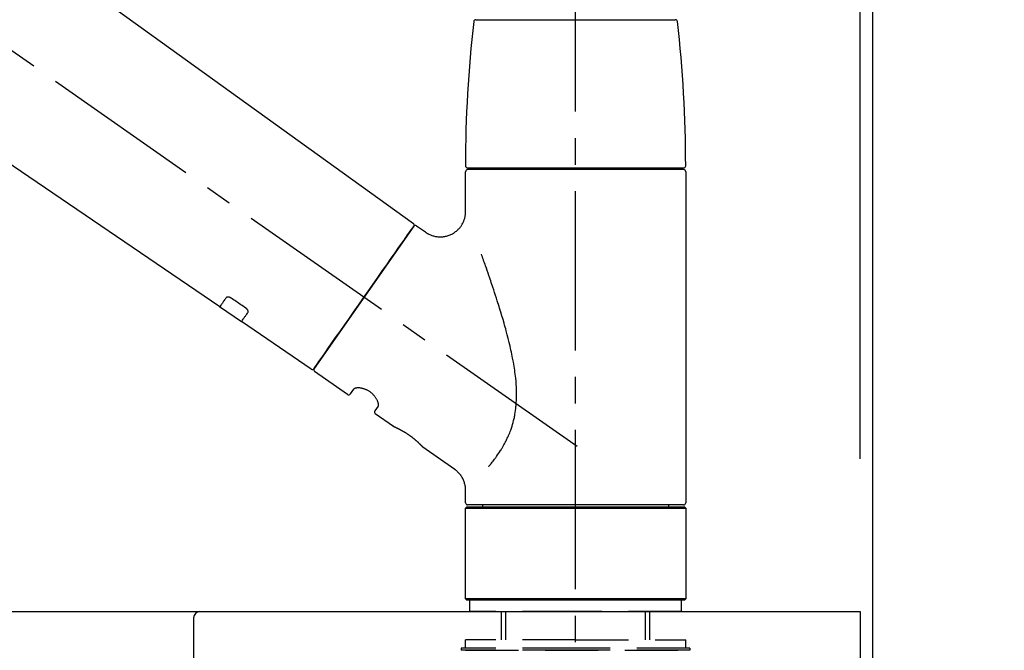
# Model space of a CAD drawing. Extents: x 84007 to 110129, y 210 to 8610.
# Drawn here: x 95078 to 95310, y 2886 to 3035 of the extents above; entities that cross this region are included whole.
import ezdxf

# ---------------------------------------------------------------- set-up
doc = ezdxf.new("R2010")
doc.units = 0
doc.header["$LTSCALE"] = 50
doc.header["$MEASUREMENT"] = 0
doc.linetypes.add('CENTER2', pattern=[1.125, 0.75, -0.125, 0.125, -0.125])
doc.linetypes.add('DASHED', pattern=[0.75, 0.5, -0.25])
doc.layers.get('0').update_dxf_attribs({"linetype": 'CONTINUOUS'})
for name, color, linetype in [('111-壁仕上', 3, 'CONTINUOUS'), ('126-甲板', 2, 'CONTINUOUS'), ('150-機器', 8, 'CONTINUOUS'), ('166-寸法B', 11, 'CONTINUOUS')]:
    doc.layers.add(name, color=color, linetype=linetype)
doc.styles.add('KH001', font='txt')
doc.dimstyles.new('KH1xx030', dxfattribs={"dimscale": 30, "dimtxt": 2, "dimasz": 0.6, "dimexe": 0.3, "dimexo": 1.2, "dimgap": 0.5, "dimtad": 3, "dimdec": 1, "dimdsep": 46, "dimlunit": 6, "dimtxsty": 'KH001', "dimblk": 'DOT', "dimcen": 1, "dimdle": 1, "dimclrd": 256, "dimclre": 256, "dimclrt": 256, "dimadec": 0, "dimazin": 0, "dimtfac": 1, "dimtdec": 1, "dimtix": 1, "dimtmove": 2, "dimatfit": 3, "dimldrblk": 'CLOSEDBLANK', "dimfxl": 1, "dimtolj": 1, "dimtzin": 0, "dimlwd": -1, "dimlwe": -1, "dimarcsym": 0})

# ---------------------------------------------------------------- blocks, each defined once
blk = doc.blocks.new('_Dot')
at = {"color": 0, "linetype": 'ByBlock', "lineweight": -2}
blk.add_line((-0.5, 0), (-1, 0), dxfattribs=at)
at = {"color": 0, "linetype": 'ByBlock', "const_width": 0.5}
blk.add_lwpolyline([(-0.25, 0, 1), (0.25, 0, 1)], format="xyb", close=True, dxfattribs=at)
blk = doc.blocks.new('*D200')
at = {"layer": '166-寸法B', "transparency": 16777216}
for p, q in [((94629.03, 2931.11), (94629.03, 3313.31)), ((95279.03, 2931.11), (95279.03, 3313.31)), ((94647.03, 3304.31), (95261.03, 3304.31))]:
    blk.add_line(p, q, dxfattribs=at)
at = {"layer": '166-寸法B', "transparency": 16777216, "xscale": 18, "yscale": 18, "zscale": 18, "rotation": 180}
blk.add_blockref('_Dot', (94629.03, 3304.31), dxfattribs=at)
at = {"layer": '166-寸法B', "transparency": 16777216, "xscale": 18, "yscale": 18, "zscale": 18}
blk.add_blockref('_Dot', (95279.03, 3304.31), dxfattribs=at)
at = {"layer": '166-寸法B', "transparency": 16777216, "insert": (94954.03, 3349.31), "char_height": 60, "attachment_point": 5, "style": 'KH001'}
blk.add_mtext('\\A1;650', dxfattribs=at)
blk = doc.blocks.new('_ClosedBlank')
at = {"color": 0, "linetype": 'ByBlock', "lineweight": -2}
for p, q in [((-1, 0.167), (0, 0)), ((-1, 0.167), (-1, -0.167)), ((0, 0), (-1, -0.167))]:
    blk.add_line(p, q, dxfattribs=at)
blk = doc.blocks.new('*D201')
at = {"layer": '166-寸法B', "transparency": 16777216}
for p, q in [((95276.03, 2931.11), (95276.03, 3178.31)), ((95279.03, 2931.11), (95279.03, 3178.31)), ((95258.03, 3169.31), (95240.03, 3169.31)), ((95279.03, 3169.31), (95276.03, 3169.31)), ((95279.03, 3169.31), (95737.56, 3169.31)), ((95297.03, 3169.31), (95315.03, 3169.31))]:
    blk.add_line(p, q, dxfattribs=at)
at = {"layer": '166-寸法B', "transparency": 16777216, "xscale": 18, "yscale": 18, "zscale": 18}
blk.add_blockref('_Dot', (95276.03, 3169.31), dxfattribs=at)
at = {"layer": '166-寸法B', "transparency": 16777216, "xscale": 18, "yscale": 18, "zscale": 18, "rotation": 180}
blk.add_blockref('_Dot', (95279.03, 3169.31), dxfattribs=at)
at = {"layer": '166-寸法B', "transparency": 16777216, "insert": (95533.05, 3219.32), "char_height": 60, "attachment_point": 5, "style": 'KH001'}
blk.add_mtext('\\A1;3〈ｸﾘｱﾗﾝｽ〉', dxfattribs=at)
blk = doc.blocks.new('*D202')
at = {"layer": '166-寸法B', "transparency": 16777216}
for p, q in [((94629.03, 2931.11), (94629.03, 3178.31)), ((95276.03, 2931.11), (95276.03, 3178.31)), ((95258.03, 3169.31), (94647.03, 3169.31))]:
    blk.add_line(p, q, dxfattribs=at)
at = {"layer": '166-寸法B', "transparency": 16777216, "xscale": 18, "yscale": 18, "zscale": 18, "rotation": 180}
blk.add_blockref('_Dot', (94629.03, 3169.31), dxfattribs=at)
at = {"layer": '166-寸法B', "transparency": 16777216, "xscale": 18, "yscale": 18, "zscale": 18}
blk.add_blockref('_Dot', (95276.03, 3169.31), dxfattribs=at)
at = {"layer": '166-寸法B', "transparency": 16777216, "insert": (94952.53, 3214.31), "char_height": 60, "attachment_point": 5, "style": 'KH001'}
blk.add_mtext('\\A1;647', dxfattribs=at)

msp = doc.modelspace()

# ---------------------------------------------------------------- linework, layer by layer
at = {"layer": '111-壁仕上', "ltscale": 2}
msp.add_lwpolyline([(94455.08, 2035.11), (95279.03, 2035.11), (95279.03, 4435.11), (94455.08, 4435.11)], dxfattribs=at)
at = {"layer": '126-甲板'}
msp.add_lwpolyline([(94629.03, 2895.11), (95276.03, 2895.11), (95276.03, 2855.11), (94629.03, 2855.11)], close=True, dxfattribs=at)
at = {"layer": '150-機器', "color": 161, "linetype": 'CENTER2'}
msp.add_line((95209.03, 2844.14), (95209.03, 3148.07), dxfattribs=at)
at = {"layer": '150-機器', "color": 13, "linetype": 'CENTER2'}
msp.add_line((95209.37, 2933.97), (94922.5, 3134.84), dxfattribs=at)
at = {"layer": '150-機器', "color": 13, "linetype": 'Continuous'}
for p, q in [((95050.79, 3073.01), (95170.81, 2986.54)), ((95125.22, 2966.89), (95024.48, 3035.43)), ((95185.54, 3034.55), (95209.03, 3034.55)), ((95209.03, 3034.55), (95232.52, 3034.55)), ((95183.59, 2999.64), (95234.46, 2999.64)), ((95234.46, 2999.24), (95183.6, 2999.24)), ((95185.59, 2999.24), (95185.59, 2999.64)), ((95232.47, 2999.64), (95232.47, 2999.24)), ((95183.1, 2989.43), (95183.1, 2998.74)), ((95234.96, 2998.74), (95234.96, 2920.75)), ((95170.89, 2985.88), (95147.43, 2952.38)), ((95171.58, 2986), (95173.68, 2984.53)), ((95130.37, 2963.39), (95125.17, 2966.92)), ((95146.78, 2952.22), (95130.33, 2963.41)), ((95155.32, 2946.25), (95147.56, 2951.69)), ((95156.01, 2946.37), (95156.82, 2947.54)), ((95162.54, 2943.53), (95161.73, 2942.37)), ((95166.14, 2938.67), (95161.85, 2941.68)), ((95166.23, 2938.62), (95166.23, 2938.62)), ((95180.55, 2928.58), (95173.04, 2933.84)), ((95183.1, 2920.75), (95183.1, 2923.7)), ((95209.03, 2920.25), (95183.6, 2920.25)), ((95187.14, 2919.75), (95187.14, 2920.25)), ((95234.46, 2920.25), (95209.03, 2920.25)), ((95230.92, 2920.25), (95230.92, 2919.75)), ((95183.1, 2919.45), (95183.4, 2919.75)), ((95183.1, 2919.45), (95234.96, 2919.45)), ((95183.1, 2898.11), (95183.1, 2919.45)), ((95183.4, 2919.75), (95234.66, 2919.75)), ((95234.66, 2919.75), (95234.96, 2919.45)), ((95234.96, 2919.45), (95234.96, 2898.11)), ((95183.4, 2897.81), (95183.1, 2898.11)), ((95234.96, 2898.11), (95183.1, 2898.11)), ((95234.66, 2897.81), (95183.4, 2897.81)), ((95234.96, 2898.11), (95234.66, 2897.81))]:
    msp.add_line(p, q, dxfattribs=at)
at = {"layer": '150-機器', "color": 13, "linetype": 'DASHED', "ltscale": 0.5}
for p, q in [((95184.09, 2895.11), (95184.09, 2897.81)), ((95233.96, 2895.11), (95233.96, 2897.81)), ((95209.03, 2895.11), (95184.09, 2895.11)), ((95191.57, 2888.48), (95191.57, 2895.11)), ((95192.59, 2888.48), (95192.59, 2895.11)), ((95233.96, 2895.11), (95209.03, 2895.11)), ((95225.47, 2888.48), (95225.47, 2895.11)), ((95226.48, 2888.48), (95226.48, 2895.11)), ((95209.03, 2888.48), (95183.1, 2888.48)), ((95183.1, 2886.48), (95183.1, 2888.48)), ((95209.03, 2888.48), (95234.96, 2888.48)), ((95234.96, 2886.48), (95234.96, 2888.48)), ((95209.03, 2886.48), (95182.1, 2886.48)), ((95182.1, 2886.48), (95182.1, 2885.98)), ((95209.03, 2885.98), (95182.1, 2885.98)), ((95183.1, 2885.98), (95234.96, 2885.98)), ((95235.96, 2886.48), (95209.03, 2886.48)), ((95235.96, 2885.98), (95209.03, 2885.98)), ((95235.96, 2886.48), (95235.96, 2885.98))]:
    msp.add_line(p, q, dxfattribs=at)
at = {"layer": '150-機器', "linetype": 'Continuous'}
for p, q in [((94717.53, 2895.11), (95120.53, 2895.11)), ((95120.53, 2895.11), (95134.03, 2895.11)), ((95119.03, 2893.61), (95119.03, 2696.13))]:
    msp.add_line(p, q, dxfattribs=at)
at = {"layer": '150-機器', "color": 13, "linetype": 'Continuous'}
for points in [[(95173.68, 2984.5), (95173.68, 2984.5), (95173.68, 2984.5), (95173.69, 2984.5), (95173.69, 2984.49), (95173.74, 2984.45), (95173.79, 2984.41), (95173.83, 2984.38), (95173.88, 2984.34), (95173.99, 2984.27), (95174.1, 2984.21), (95174.21, 2984.15), (95174.32, 2984.09), (95174.49, 2984.01), (95174.66, 2983.92), (95174.83, 2983.85), (95175, 2983.77), (95175.19, 2983.7), (95175.37, 2983.64), (95175.57, 2983.59), (95175.76, 2983.54), (95175.96, 2983.5), (95176.16, 2983.46), (95176.36, 2983.43), (95176.56, 2983.41), (95176.76, 2983.39), (95176.97, 2983.38), (95177.18, 2983.38), (95177.38, 2983.38), (95177.59, 2983.4), (95177.8, 2983.42), (95178, 2983.44), (95178.21, 2983.48), (95178.42, 2983.52), (95178.63, 2983.57), (95178.84, 2983.62), (95179.05, 2983.69), (95179.25, 2983.76), (95179.46, 2983.84), (95179.66, 2983.93), (95179.86, 2984.03), (95180.05, 2984.13), (95180.24, 2984.24), (95180.43, 2984.36), (95180.61, 2984.48), (95180.78, 2984.61), (95180.94, 2984.74), (95181.1, 2984.88), (95181.26, 2985.02), (95181.4, 2985.16), (95181.54, 2985.31), (95181.68, 2985.46), (95181.81, 2985.61), (95181.93, 2985.77), (95182.04, 2985.93), (95182.15, 2986.09), (95182.25, 2986.25), (95182.35, 2986.41), (95182.44, 2986.58), (95182.52, 2986.74), (95182.6, 2986.91), (95182.67, 2987.08), (95182.74, 2987.24), (95182.8, 2987.41), (95182.86, 2987.58), (95182.91, 2987.75), (95182.95, 2987.91), (95182.99, 2988.08), (95183.03, 2988.25), (95183.05, 2988.4), (95183.07, 2988.56), (95183.09, 2988.73), (95183.11, 2988.89), (95183.12, 2989), (95183.13, 2989.11), (95183.13, 2989.22), (95183.13, 2989.33), (95183.13, 2989.39), (95183.13, 2989.44), (95183.12, 2989.5), (95183.12, 2989.56), (95183.12, 2989.56), (95183.12, 2989.57), (95183.11, 2989.57), (95183.11, 2989.58)], [(95169.45, 2983.83), (95169.77, 2984.29), (95170.08, 2984.72), (95170.35, 2985.11), (95170.57, 2985.42), (95170.61, 2985.48), (95170.66, 2985.55), (95170.73, 2985.65), (95170.82, 2985.78), (95170.85, 2985.83), (95170.88, 2985.87), (95170.9, 2985.89), (95170.89, 2985.88), (95170.89, 2985.88), (95170.89, 2985.88), (95170.89, 2985.88), (95170.89, 2985.88)], [(95147.43, 2952.38), (95147.43, 2952.38), (95147.43, 2952.38), (95147.43, 2952.38), (95147.43, 2952.38), (95147.72, 2952.79), (95148, 2953.19), (95148.28, 2953.59), (95148.56, 2954), (95149.3, 2955.04), (95150.03, 2956.09), (95150.76, 2957.13), (95151.49, 2958.18), (95152.51, 2959.64), (95153.54, 2961.1), (95154.56, 2962.56), (95155.58, 2964.02), (95156.74, 2965.68), (95157.9, 2967.33), (95159.06, 2968.99), (95160.22, 2970.65), (95161.34, 2972.25), (95162.46, 2973.84), (95163.58, 2975.44), (95164.7, 2977.04), (95165.61, 2978.34), (95166.52, 2979.63), (95167.42, 2980.93), (95168.33, 2982.23), (95168.61, 2982.63), (95168.89, 2983.03), (95169.17, 2983.43), (95169.45, 2983.83)], [(95188.57, 2929.31), (95188.58, 2929.33), (95188.6, 2929.34), (95188.61, 2929.36), (95188.62, 2929.38), (95188.64, 2929.39), (95188.65, 2929.41), (95188.66, 2929.42), (95188.68, 2929.44), (95188.75, 2929.53), (95188.82, 2929.62), (95188.9, 2929.7), (95188.97, 2929.79), (95189.03, 2929.87), (95189.09, 2929.94), (95189.15, 2930.02), (95189.21, 2930.09), (95189.4, 2930.32), (95189.58, 2930.55), (95189.76, 2930.78), (95189.94, 2931.02), (95190.06, 2931.18), (95190.18, 2931.34), (95190.3, 2931.5), (95190.42, 2931.67), (95190.66, 2932.01), (95190.89, 2932.36), (95191.13, 2932.7), (95191.35, 2933.05), (95191.47, 2933.24), (95191.58, 2933.42), (95191.7, 2933.6), (95191.81, 2933.79), (95191.97, 2934.08), (95192.14, 2934.37), (95192.29, 2934.66), (95192.45, 2934.96), (95192.5, 2935.06), (95192.55, 2935.16), (95192.61, 2935.26), (95192.66, 2935.36), (95192.76, 2935.56), (95192.86, 2935.77), (95192.95, 2935.97), (95193.05, 2936.18), (95193.1, 2936.28), (95193.14, 2936.39), (95193.19, 2936.49), (95193.23, 2936.6), (95193.37, 2936.91), (95193.5, 2937.23), (95193.63, 2937.55), (95193.76, 2937.87), (95193.84, 2938.09), (95193.91, 2938.31), (95193.98, 2938.53), (95194.06, 2938.76), (95194.19, 2939.21), (95194.32, 2939.67), (95194.44, 2940.13), (95194.55, 2940.59), (95194.6, 2940.82), (95194.65, 2941.06), (95194.69, 2941.29), (95194.73, 2941.53), (95194.81, 2941.99), (95194.88, 2942.47), (95194.94, 2942.94), (95194.99, 2943.41), (95195.02, 2943.65), (95195.04, 2943.89), (95195.05, 2944.13), (95195.07, 2944.37), (95195.09, 2944.85), (95195.11, 2945.33), (95195.12, 2945.81), (95195.12, 2946.29), (95195.12, 2946.53), (95195.12, 2946.77), (95195.11, 2947.01), (95195.11, 2947.25), (95195.08, 2947.97), (95195.05, 2948.68), (95195, 2949.4), (95194.94, 2950.11), (95194.88, 2950.59), (95194.82, 2951.06), (95194.75, 2951.53), (95194.68, 2952), (95194.53, 2952.94), (95194.37, 2953.88), (95194.2, 2954.82), (95194.01, 2955.76), (95193.91, 2956.22), (95193.81, 2956.68), (95193.7, 2957.14), (95193.6, 2957.6), (95193.38, 2958.51), (95193.16, 2959.42), (95192.92, 2960.32), (95192.68, 2961.23), (95192.56, 2961.68), (95192.44, 2962.12), (95192.31, 2962.57), (95192.18, 2963.02), (95191.93, 2963.9), (95191.67, 2964.79), (95191.4, 2965.67), (95191.14, 2966.56), (95191, 2966.99), (95190.86, 2967.43), (95190.73, 2967.87), (95190.59, 2968.3), (95190.38, 2968.95), (95190.17, 2969.6), (95189.96, 2970.25), (95189.74, 2970.9), (95189.67, 2971.11), (95189.6, 2971.32), (95189.53, 2971.54), (95189.46, 2971.75), (95189.32, 2972.18), (95189.17, 2972.6), (95189.03, 2973.02), (95188.89, 2973.45), (95188.81, 2973.66), (95188.74, 2973.87), (95188.67, 2974.08), (95188.6, 2974.29), (95188.41, 2974.85), (95188.21, 2975.42), (95188.01, 2975.98), (95187.82, 2976.55), (95187.69, 2976.9), (95187.57, 2977.25), (95187.45, 2977.6), (95187.32, 2977.95), (95187.2, 2978.3), (95187.08, 2978.64), (95186.95, 2978.98), (95186.83, 2979.32)], [(95126.71, 2969.03), (95126.59, 2968.85), (95126.47, 2968.68), (95126.35, 2968.51), (95126.22, 2968.33), (95126.13, 2968.2), (95126.04, 2968.06), (95125.94, 2967.93), (95125.85, 2967.8), (95125.72, 2967.62), (95125.6, 2967.44), (95125.47, 2967.26), (95125.34, 2967.08), (95125.32, 2967.04), (95125.29, 2967), (95125.26, 2966.96), (95125.22, 2966.9), (95125.22, 2966.89), (95125.22, 2966.89), (95125.21, 2966.89), (95125.21, 2966.89), (95125.21, 2966.89), (95125.21, 2966.89), (95125.22, 2966.89), (95125.22, 2966.89), (95125.22, 2966.9), (95125.22, 2966.9), (95125.22, 2966.9), (95125.22, 2966.9)], [(95127.88, 2968.96), (95127.87, 2968.96), (95127.87, 2968.96), (95127.86, 2968.97), (95127.86, 2968.97), (95127.85, 2968.98), (95127.84, 2968.98), (95127.83, 2968.99), (95127.82, 2969), (95127.81, 2969.01), (95127.79, 2969.01), (95127.77, 2969.02), (95127.76, 2969.03), (95127.74, 2969.04), (95127.72, 2969.05), (95127.7, 2969.06), (95127.69, 2969.07), (95127.66, 2969.08), (95127.64, 2969.09), (95127.62, 2969.1), (95127.6, 2969.11), (95127.57, 2969.12), (95127.54, 2969.13), (95127.51, 2969.14), (95127.48, 2969.15), (95127.44, 2969.17), (95127.4, 2969.18), (95127.36, 2969.19), (95127.32, 2969.19), (95127.28, 2969.2), (95127.24, 2969.21), (95127.2, 2969.21), (95127.16, 2969.21), (95127.12, 2969.21), (95127.08, 2969.21), (95127.04, 2969.2), (95127.01, 2969.2), (95126.98, 2969.19), (95126.94, 2969.18), (95126.91, 2969.17), (95126.88, 2969.16), (95126.86, 2969.15), (95126.84, 2969.14), (95126.82, 2969.13), (95126.8, 2969.12), (95126.78, 2969.11), (95126.77, 2969.09), (95126.76, 2969.08), (95126.74, 2969.07), (95126.74, 2969.06), (95126.73, 2969.06), (95126.73, 2969.05), (95126.72, 2969.04), (95126.72, 2969.04), (95126.72, 2969.04), (95126.71, 2969.03), (95126.71, 2969.03)], [(95131.35, 2966.61), (95131.06, 2966.81), (95130.77, 2967), (95130.48, 2967.2), (95130.19, 2967.39), (95129.9, 2967.59), (95129.61, 2967.78), (95129.32, 2967.98), (95129.04, 2968.18), (95128.75, 2968.37), (95128.46, 2968.57), (95128.17, 2968.76), (95127.88, 2968.96)], [(95131.83, 2965.56), (95131.83, 2965.56), (95131.84, 2965.57), (95131.84, 2965.57), (95131.84, 2965.57), (95131.85, 2965.58), (95131.85, 2965.59), (95131.85, 2965.6), (95131.86, 2965.6), (95131.87, 2965.62), (95131.87, 2965.64), (95131.88, 2965.65), (95131.88, 2965.67), (95131.89, 2965.69), (95131.89, 2965.72), (95131.9, 2965.74), (95131.9, 2965.77), (95131.9, 2965.8), (95131.9, 2965.83), (95131.89, 2965.86), (95131.89, 2965.89), (95131.88, 2965.93), (95131.87, 2965.96), (95131.86, 2966), (95131.85, 2966.03), (95131.83, 2966.07), (95131.81, 2966.11), (95131.79, 2966.15), (95131.77, 2966.18), (95131.75, 2966.22), (95131.73, 2966.25), (95131.7, 2966.28), (95131.68, 2966.31), (95131.66, 2966.33), (95131.64, 2966.36), (95131.61, 2966.38), (95131.59, 2966.41), (95131.57, 2966.43), (95131.55, 2966.44), (95131.54, 2966.46), (95131.52, 2966.48), (95131.5, 2966.5), (95131.48, 2966.52), (95131.46, 2966.53), (95131.44, 2966.55), (95131.42, 2966.56), (95131.41, 2966.57), (95131.39, 2966.58), (95131.38, 2966.59), (95131.37, 2966.59), (95131.36, 2966.6), (95131.36, 2966.6), (95131.35, 2966.61)], [(95130.33, 2963.42), (95130.33, 2963.42), (95130.33, 2963.42), (95130.33, 2963.42), (95130.33, 2963.42), (95130.33, 2963.41), (95130.33, 2963.41), (95130.33, 2963.41), (95130.33, 2963.41), (95130.33, 2963.41), (95130.33, 2963.41), (95130.33, 2963.42), (95130.33, 2963.42), (95130.37, 2963.48), (95130.4, 2963.52), (95130.43, 2963.56), (95130.46, 2963.6), (95130.58, 2963.78), (95130.71, 2963.96), (95130.84, 2964.14), (95130.96, 2964.32), (95131.06, 2964.46), (95131.15, 2964.59), (95131.25, 2964.73), (95131.34, 2964.86), (95131.46, 2965.04), (95131.59, 2965.21), (95131.71, 2965.39), (95131.83, 2965.56)], [(95162.55, 2943.54), (95162.55, 2943.54), (95162.55, 2943.54), (95162.55, 2943.54), (95162.55, 2943.55), (95162.56, 2943.55), (95162.56, 2943.56), (95162.56, 2943.56), (95162.57, 2943.57), (95162.58, 2943.61), (95162.59, 2943.64), (95162.6, 2943.68), (95162.6, 2943.72), (95162.61, 2943.78), (95162.61, 2943.85), (95162.6, 2943.92), (95162.6, 2943.99), (95162.58, 2944.09), (95162.56, 2944.18), (95162.54, 2944.28), (95162.51, 2944.37), (95162.48, 2944.48), (95162.44, 2944.59), (95162.39, 2944.7), (95162.34, 2944.81), (95162.29, 2944.94), (95162.22, 2945.06), (95162.16, 2945.17), (95162.09, 2945.29), (95162.01, 2945.41), (95161.93, 2945.53), (95161.85, 2945.65), (95161.76, 2945.77), (95161.66, 2945.89), (95161.56, 2946.01), (95161.46, 2946.12), (95161.35, 2946.23), (95161.24, 2946.34), (95161.12, 2946.45), (95161, 2946.55), (95160.88, 2946.65), (95160.76, 2946.75), (95160.63, 2946.84), (95160.5, 2946.93), (95160.37, 2947.02), (95160.24, 2947.09), (95160.11, 2947.17), (95159.97, 2947.24), (95159.83, 2947.31), (95159.7, 2947.37), (95159.56, 2947.43), (95159.43, 2947.48), (95159.29, 2947.53), (95159.15, 2947.58), (95159.02, 2947.62), (95158.88, 2947.65), (95158.74, 2947.69), (95158.61, 2947.71), (95158.48, 2947.74), (95158.35, 2947.76), (95158.21, 2947.78), (95158.09, 2947.79), (95157.97, 2947.79), (95157.85, 2947.8), (95157.73, 2947.8), (95157.62, 2947.79), (95157.52, 2947.78), (95157.42, 2947.77), (95157.31, 2947.76), (95157.24, 2947.74), (95157.16, 2947.72), (95157.08, 2947.7), (95157.01, 2947.67), (95156.97, 2947.65), (95156.94, 2947.63), (95156.9, 2947.6), (95156.86, 2947.58), (95156.85, 2947.57), (95156.84, 2947.57), (95156.84, 2947.56), (95156.83, 2947.55), (95156.83, 2947.55), (95156.83, 2947.55), (95156.83, 2947.54), (95156.83, 2947.54)], [(95173.09, 2933.8), (95173.09, 2933.81), (95173.09, 2933.81), (95173.09, 2933.81), (95173.09, 2933.81), (95173.09, 2933.81), (95173.09, 2933.81), (95173.09, 2933.81), (95173.08, 2933.81), (95173.08, 2933.81), (95173.08, 2933.81), (95173.08, 2933.81), (95173.08, 2933.81), (95173.08, 2933.82), (95173.07, 2933.82), (95173.07, 2933.83), (95173.07, 2933.83), (95173.05, 2933.84), (95173.04, 2933.86), (95173.03, 2933.87), (95173.01, 2933.89), (95173.01, 2933.9), (95173, 2933.9), (95172.99, 2933.91), (95172.99, 2933.91), (95172.97, 2933.93), (95172.96, 2933.94), (95172.95, 2933.96), (95172.93, 2933.97), (95172.92, 2933.99), (95172.9, 2934.01), (95172.88, 2934.02), (95172.87, 2934.04), (95172.85, 2934.06), (95172.83, 2934.08), (95172.81, 2934.1), (95172.79, 2934.13), (95172.76, 2934.15), (95172.74, 2934.17), (95172.72, 2934.2), (95172.69, 2934.22), (95172.68, 2934.23), (95172.67, 2934.25), (95172.66, 2934.26), (95172.64, 2934.27), (95172.6, 2934.31), (95172.56, 2934.35), (95172.52, 2934.39), (95172.48, 2934.44), (95172.45, 2934.47), (95172.42, 2934.5), (95172.39, 2934.53), (95172.35, 2934.56), (95172.3, 2934.61), (95172.25, 2934.66), (95172.19, 2934.71), (95172.14, 2934.76), (95172.12, 2934.78), (95172.1, 2934.8), (95172.08, 2934.82), (95172.07, 2934.83), (95172.03, 2934.87), (95171.99, 2934.91), (95171.95, 2934.94), (95171.91, 2934.98), (95171.89, 2935), (95171.87, 2935.02), (95171.84, 2935.04), (95171.82, 2935.06), (95171.76, 2935.11), (95171.7, 2935.17), (95171.63, 2935.23), (95171.57, 2935.29), (95171.52, 2935.33), (95171.47, 2935.37), (95171.43, 2935.41), (95171.38, 2935.45), (95171.31, 2935.51), (95171.23, 2935.57), (95171.16, 2935.64), (95171.08, 2935.7), (95171.06, 2935.72), (95171.03, 2935.74), (95171, 2935.76), (95170.98, 2935.78), (95170.93, 2935.82), (95170.87, 2935.87), (95170.82, 2935.91), (95170.77, 2935.95), (95170.71, 2935.99), (95170.66, 2936.03), (95170.61, 2936.08), (95170.55, 2936.12), (95170.5, 2936.16), (95170.44, 2936.2), (95170.39, 2936.24), (95170.33, 2936.28), (95170.28, 2936.33), (95170.22, 2936.37), (95170.16, 2936.41), (95170.11, 2936.45), (95170.08, 2936.47), (95170.05, 2936.49), (95170.02, 2936.51), (95169.99, 2936.53), (95169.91, 2936.59), (95169.82, 2936.65), (95169.73, 2936.72), (95169.64, 2936.78), (95169.59, 2936.81), (95169.53, 2936.85), (95169.47, 2936.89), (95169.41, 2936.93), (95169.33, 2936.99), (95169.24, 2937.04), (95169.15, 2937.1), (95169.06, 2937.15), (95169.04, 2937.17), (95169.01, 2937.19), (95168.98, 2937.21), (95168.95, 2937.22), (95168.89, 2937.26), (95168.83, 2937.29), (95168.78, 2937.33), (95168.72, 2937.36), (95168.69, 2937.38), (95168.66, 2937.4), (95168.63, 2937.42), (95168.6, 2937.43), (95168.52, 2937.48), (95168.44, 2937.53), (95168.35, 2937.58), (95168.27, 2937.63), (95168.21, 2937.66), (95168.16, 2937.69), (95168.11, 2937.72), (95168.05, 2937.75), (95167.98, 2937.79), (95167.9, 2937.83), (95167.82, 2937.87), (95167.75, 2937.91), (95167.72, 2937.92), (95167.7, 2937.94), (95167.67, 2937.95), (95167.65, 2937.96), (95167.6, 2937.99), (95167.55, 2938.01), (95167.5, 2938.04), (95167.45, 2938.06), (95167.43, 2938.07), (95167.41, 2938.09), (95167.38, 2938.1), (95167.36, 2938.11), (95167.3, 2938.14), (95167.23, 2938.17), (95167.16, 2938.21), (95167.1, 2938.24), (95167.06, 2938.26), (95167.02, 2938.28), (95166.98, 2938.3), (95166.94, 2938.32), (95166.87, 2938.35), (95166.8, 2938.38), (95166.73, 2938.41), (95166.66, 2938.45), (95166.63, 2938.46), (95166.6, 2938.47), (95166.57, 2938.49), (95166.54, 2938.5), (95166.5, 2938.52), (95166.46, 2938.53), (95166.43, 2938.55), (95166.39, 2938.56), (95166.38, 2938.57), (95166.37, 2938.57), (95166.36, 2938.58), (95166.35, 2938.58), (95166.33, 2938.59), (95166.31, 2938.6), (95166.29, 2938.61), (95166.27, 2938.62), (95166.27, 2938.62), (95166.26, 2938.62), (95166.25, 2938.63), (95166.24, 2938.63), (95166.23, 2938.64), (95166.21, 2938.64), (95166.19, 2938.65), (95166.17, 2938.66), (95166.15, 2938.67), (95166.14, 2938.67), (95166.14, 2938.67), (95166.14, 2938.67), (95166.14, 2938.67), (95166.14, 2938.67), (95166.14, 2938.67), (95166.14, 2938.67)], [(95166.35, 2938.57), (95166.34, 2938.57), (95166.34, 2938.58), (95166.33, 2938.58), (95166.32, 2938.58), (95166.31, 2938.59), (95166.3, 2938.59), (95166.29, 2938.6), (95166.28, 2938.6), (95166.27, 2938.61), (95166.26, 2938.61), (95166.25, 2938.61), (95166.24, 2938.62), (95166.24, 2938.62), (95166.24, 2938.62), (95166.24, 2938.62), (95166.24, 2938.62), (95166.24, 2938.62), (95166.24, 2938.62), (95166.24, 2938.62), (95166.23, 2938.62)], [(95183.09, 2923.7), (95183.09, 2923.74), (95183.09, 2923.79), (95183.09, 2923.84), (95183.09, 2923.89), (95183.1, 2924), (95183.09, 2924.12), (95183.09, 2924.23), (95183.08, 2924.35), (95183.06, 2924.53), (95183.03, 2924.72), (95183, 2924.9), (95182.95, 2925.08), (95182.9, 2925.28), (95182.84, 2925.48), (95182.78, 2925.68), (95182.71, 2925.87), (95182.62, 2926.07), (95182.54, 2926.27), (95182.44, 2926.46), (95182.34, 2926.66), (95182.22, 2926.85), (95182.11, 2927.03), (95181.98, 2927.21), (95181.85, 2927.39), (95181.71, 2927.56), (95181.56, 2927.72), (95181.4, 2927.88), (95181.25, 2928.03), (95181.14, 2928.14), (95181.03, 2928.24), (95180.92, 2928.34), (95180.81, 2928.43), (95180.75, 2928.47), (95180.68, 2928.51), (95180.62, 2928.54), (95180.56, 2928.58), (95180.55, 2928.58), (95180.55, 2928.58), (95180.55, 2928.58), (95180.55, 2928.59)]]:
    msp.add_lwpolyline(points, dxfattribs=at)
for centre, radius, start, end in [((95482.3, 3000.05), 299.21, 173.4651, 179.9836), ((95185.54, 3034.05), 0.499, 90, 173.4651), ((95232.52, 3034.05), 0.499, 6.5349, 90), ((94935.75, 3000.05), 299.21, 0.0164, 6.5349), ((95183.59, 3000.14), 0.499, 179.9836, 270), ((95183.6, 2998.74), 0.499, 90, 180), ((95234.46, 3000.14), 0.499, 270, 0.0164), ((95234.46, 2998.74), 0.499, 0, 90), ((95170.48, 2986.17), 0.499, 325, 54.7271), ((95171.3, 2985.59), 0.499, 55, 145), ((95147.02, 2952.66), 0.499, 236.2642, 325), ((95147.84, 2952.09), 0.499, 145, 235), ((95155.6, 2946.66), 0.499, 235, 325), ((95162.14, 2942.08), 0.499, 145, 235), ((95183.6, 2920.75), 0.499, 180, 270), ((95234.46, 2920.75), 0.499, 270, 0)]:
    msp.add_arc(centre, radius, start, end, dxfattribs=at)
at = {"layer": '150-機器', "linetype": 'Continuous'}
msp.add_arc((95120.53, 2893.61), 1.5, 90, 180, dxfattribs=at)

# ---------------------------------------------------------------- dimensions: what is measured, and where the dimension line sits
at = {"layer": '166-寸法B'}
for base, p1, p2, picture, middle in [((95279.03, 3304.31), (94629.03, 2895.11), (95279.03, 2895.11), '*D200', (94954.03, 3349.31)), ((94629.03, 3169.31), (95276.03, 2895.11), (94629.03, 2895.11), '*D202', (94952.53, 3214.31))]:
    dim = msp.add_linear_dim(base=base, p1=p1, p2=p2, dimstyle='KH1xx030', dxfattribs=at)
    dim.commit()
    dim.dimension.update_dxf_attribs({"geometry": picture, "text_midpoint": middle})
dim = msp.add_linear_dim(base=(95276.03, 3169.31), p1=(95279.03, 2895.11), p2=(95276.03, 2895.11), text='<>〈ｸﾘｱﾗﾝｽ〉', dimstyle='KH1xx030', override={"dimtmove": 1}, dxfattribs=at)
dim.commit()
dim.dimension.update_dxf_attribs({"geometry": '*D201', "text_midpoint": (95533.05, 3149.46), "dimtype": 128})

doc.saveas('drawing.dxf')
